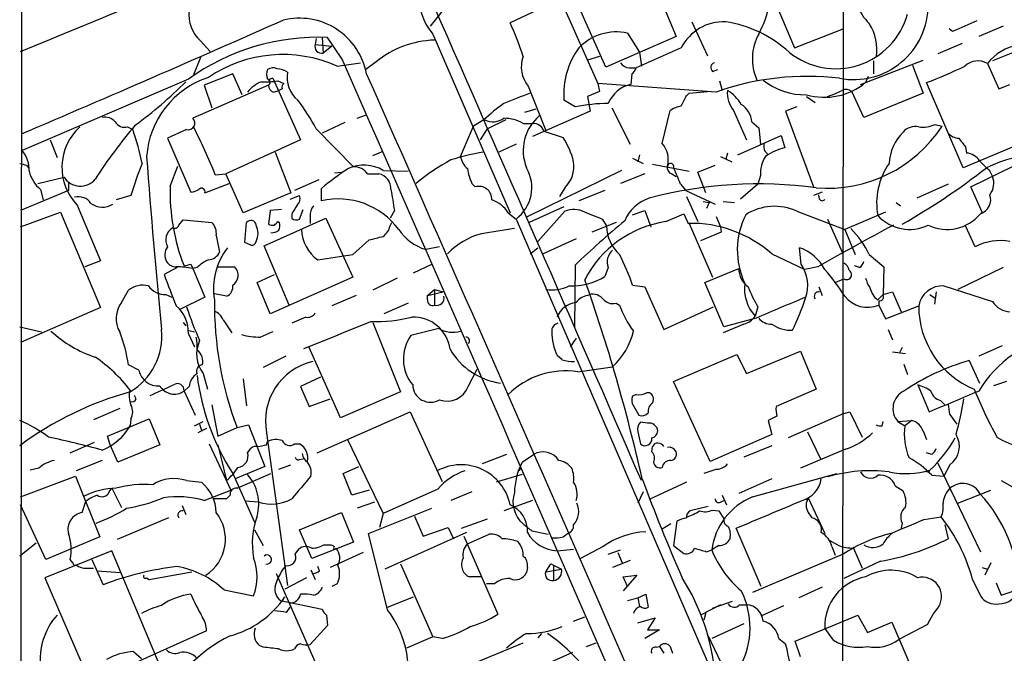
# Model space of a CAD drawing. Extents: x 5 to 1053, y 4 to 885.
# Drawn here: x 59 to 155, y 157 to 219 of the extents above; entities that cross this region are included whole.
import ezdxf

# ---------------------------------------------------------------- set-up
doc = ezdxf.new("R2010")
doc.units = 0
doc.header["$MEASUREMENT"] = 0
doc.layers.add('MAIN', color=5, linetype='CONTINUOUS')

msp = doc.modelspace()

# ---------------------------------------------------------------- linework, layer by layer
at = {"layer": 'MAIN'}
for p, q in [((59.182, 283.0406), (59.0127, 139.6999)), ((139.192, 268.0546), (139.0227, 129.3706)), ((128.1007, 231.0553), (134.366, 216.0693)), ((119.634, 224.9593), (122.8513, 217.1699)), ((102.616, 222.9273), (98.8907, 218.1859)), ((109.3893, 219.7946), (106.68, 218.5246)), ((111.76, 220.3873), (115.2313, 212.5979)), ((115.9933, 214.2066), (113.284, 220.3026)), ((124.3753, 218.6093), (125.8993, 215.3073)), ((134.366, 216.0693), (139.1073, 217.9319)), ((149.7753, 217.6779), (149.4367, 217.9319)), ((154.686, 218.1859), (152.3153, 217.1699)), ((76.5387, 216.7466), (77.47, 215.7306)), ((87.7993, 217.0006), (87.7147, 216.4079)), ((88.392, 217.0853), (88.4767, 215.5613)), ((90.3393, 214.9686), (88.9, 217.0853)), ((99.1447, 217.4239), (106.68, 199.9826)), ((122.8513, 217.1699), (115.9933, 214.2066)), ((118.11, 217.5086), (119.2953, 215.6459)), ((87.7147, 216.4079), (89.3233, 216.2386)), ((89.3233, 216.2386), (88.4767, 215.5613)), ((123.3593, 216.0693), (118.9567, 214.1219)), ((150.7067, 216.4926), (148.336, 215.4766)), ((76.5387, 215.1379), (75.8613, 213.4446)), ((115.4007, 215.2226), (114.2153, 214.8839)), ((119.2953, 215.6459), (119.4647, 214.2913)), ((140.8007, 212.5133), (146.8967, 214.8839)), ((142.0707, 214.7993), (142.0707, 213.5293)), ((155.7867, 215.6459), (153.67, 214.7993)), ((89.8313, 214.2913), (92.1173, 214.6299)), ((93.6413, 214.7146), (92.6253, 213.9526)), ((118.2793, 214.1219), (118.9567, 214.1219)), ((126.4073, 213.7833), (126.9153, 213.9526)), ((145.8807, 214.3759), (146.8967, 211.6666)), ((153.162, 214.5453), (154.2627, 212.0899)), ((75.3533, 213.0213), (59.182, 206.0786)), ((79.6713, 213.5293), (76.8773, 212.4286)), ((80.6027, 211.4973), (79.6713, 213.5293)), ((83.566, 213.1059), (83.7353, 212.7673)), ((118.5333, 213.5293), (118.4487, 212.5133)), ((141.5627, 213.2753), (141.3087, 212.6826)), ((83.1427, 212.4286), (75.7767, 209.2113)), ((76.8773, 212.4286), (77.6393, 210.2273)), ((83.6507, 211.7513), (84.1587, 211.9206)), ((83.7353, 212.7673), (86.2753, 207.0946)), ((84.074, 212.8519), (84.6667, 212.5979)), ((84.4973, 212.0899), (84.1587, 211.9206)), ((108.458, 212.3439), (110.1513, 208.0259)), ((126.746, 211.7513), (115.2313, 212.5979)), ((115.2313, 212.5979), (115.4007, 211.8359)), ((127.0847, 212.8519), (127.3387, 211.9206)), ((150.7913, 204.3853), (147.2353, 212.6826)), ((154.2627, 212.0899), (155.3633, 212.5133)), ((113.03, 210.3119), (111.9293, 210.9893)), ((115.4007, 211.8359), (114.2153, 211.3279)), ((114.2153, 211.3279), (114.4693, 209.8886)), ((123.8673, 211.4126), (124.1213, 211.6666)), ((124.1213, 211.6666), (125.8993, 211.8359)), ((135.5513, 211.3279), (136.398, 210.7353)), ((141.1393, 209.2959), (139.954, 211.8359)), ((146.8967, 211.6666), (141.1393, 209.2959)), ((108.1193, 209.8039), (109.22, 210.1426)), ((116.586, 210.2273), (118.364, 206.6713)), ((134.62, 210.3119), (133.5193, 209.8886)), ((91.7787, 209.2113), (92.71, 209.5499)), ((104.14, 209.0419), (103.124, 208.4493)), ((106.2567, 209.0419), (104.4787, 208.1953)), ((114.4693, 209.8886), (108.8813, 207.4333)), ((121.4967, 206.7559), (122.2587, 209.9733)), ((128.4393, 209.9733), (129.7093, 207.0946)), ((133.5193, 209.8886), (136.2287, 202.5226)), ((69.4267, 208.3646), (69.9347, 208.1106)), ((75.184, 208.1106), (73.3213, 207.2639)), ((87.7993, 208.1953), (91.44, 204.4699)), ((90.5933, 208.7879), (88.392, 207.7719)), ((101.854, 205.4859), (103.124, 208.4493)), ((103.8013, 207.0946), (104.4787, 208.1953)), ((107.95, 208.7033), (108.8813, 208.7033)), ((130.2173, 208.8726), (130.8947, 208.2799)), ((130.8947, 208.2799), (131.064, 206.6713)), ((148.082, 208.6186), (148.7593, 208.4493)), ((73.3213, 207.2639), (75.6073, 202.0146)), ((109.982, 207.9413), (111.8447, 207.3486)), ((128.8627, 205.6553), (133.096, 207.5179)), ((133.096, 207.5179), (133.4347, 206.3326)), ((61.8913, 207.0946), (62.5687, 205.4013)), ((86.2753, 207.0946), (78.994, 203.7926)), ((107.2727, 206.6713), (105.5793, 205.9093)), ((156.464, 206.7559), (150.7913, 204.3853)), ((151.0453, 206.4173), (151.13, 205.8246)), ((83.82, 205.9093), (85.344, 201.9299)), ((93.3027, 205.5706), (94.3187, 205.9939)), ((118.618, 205.3166), (119.634, 204.8086)), ((119.2953, 205.6553), (119.126, 204.9779)), ((127.1693, 205.4859), (128.27, 204.9779)), ((127.8467, 205.8246), (127.6773, 205.2319)), ((131.4873, 205.9939), (131.7413, 205.7399)), ((151.5533, 202.5226), (157.734, 205.5706)), ((59.6053, 204.6393), (59.7747, 204.3853)), ((73.5753, 202.6073), (74.3373, 204.5546)), ((120.5653, 204.7239), (124.1213, 204.0466)), ((124.968, 203.9619), (126.6613, 204.6393)), ((60.706, 202.8613), (63.246, 203.4539)), ((77.978, 203.7079), (78.994, 203.7926)), ((80.6873, 199.9826), (78.994, 203.7926)), ((89.5773, 203.8773), (90.2547, 203.9619)), ((92.7947, 203.7926), (93.8953, 203.7926)), ((94.3187, 204.1313), (96.774, 204.0466)), ((117.5173, 204.1313), (108.2887, 199.5593)), ((119.8033, 203.7926), (117.4327, 202.8613)), ((122.428, 203.7926), (122.8513, 203.5386)), ((125.73, 201.9299), (124.968, 203.9619)), ((131.064, 203.6233), (130.81, 202.7766)), ((153.416, 204.0466), (153.67, 203.5386)), ((63.6693, 203.0306), (63.6693, 202.1839)), ((76.962, 201.9299), (79.3327, 202.8613)), ((88.0533, 203.1999), (85.6827, 202.1839)), ((88.3073, 201.1679), (88.3073, 202.3533)), ((102.9547, 202.8613), (103.2933, 202.5226)), ((112.014, 202.4379), (111.506, 201.5913)), ((123.2747, 202.7766), (123.7827, 202.1839)), ((130.81, 202.7766), (129.1167, 201.3373)), ((149.352, 202.7766), (146.304, 201.4219)), ((152.654, 200.0673), (151.5533, 202.5226)), ((63.6693, 202.1839), (59.0127, 200.2366)), ((60.96, 202.2686), (61.214, 201.2526)), ((69.7653, 201.6759), (68.326, 201.2526)), ((85.344, 201.9299), (80.6873, 199.9826)), ((85.2593, 201.3373), (86.1907, 201.6759)), ((115.9087, 202.1839), (113.3687, 201.1679)), ((123.7827, 202.1839), (126.6613, 200.8293)), ((123.8673, 201.5913), (124.968, 199.1359)), ((137.0753, 202.0146), (136.2287, 201.6759)), ((136.8213, 201.3373), (136.7367, 201.7606)), ((64.516, 200.7446), (66.802, 195.3259)), ((111.9293, 200.5753), (108.5427, 199.0513)), ((125.476, 201.0833), (126.0687, 200.9986)), ((126.0687, 200.9986), (125.8147, 200.4059)), ((127.4233, 201.0833), (128.524, 200.9986)), ((144.272, 200.9986), (144.6953, 200.6599)), ((59.0127, 198.6279), (62.9073, 200.0673)), ((62.9073, 200.0673), (66.802, 190.7539)), ((82.7193, 196.7653), (88.7307, 199.4746)), ((83.312, 200.2366), (83.1427, 198.8819)), ((84.4127, 200.3213), (83.312, 200.2366)), ((85.4287, 199.8979), (85.4287, 199.4746)), ((86.1907, 199.3899), (86.5293, 200.3213)), ((87.2067, 199.6439), (87.2067, 198.9666)), ((88.7307, 199.4746), (91.3553, 193.7173)), ((95.4193, 200.2366), (94.996, 199.4746)), ((106.5107, 199.9826), (107.2727, 199.3899)), ((109.3893, 197.1886), (112.014, 200.1519)), ((118.618, 199.8133), (119.8033, 200.2366)), ((119.8033, 200.2366), (120.396, 198.6279)), ((121.8353, 199.1359), (123.6133, 199.8979)), ((123.6133, 199.8979), (124.0367, 198.9666)), ((126.746, 199.6439), (127.1693, 198.6279)), ((134.62, 200.1519), (139.2767, 198.3739)), ((143.256, 200.0673), (139.2767, 198.3739)), ((152.2307, 199.6439), (152.654, 200.0673)), ((74.422, 198.7973), (74.8453, 199.3053)), ((74.8453, 199.3053), (77.6393, 199.0513)), ((80.8567, 197.1039), (81.026, 199.0513)), ((84.074, 199.1359), (84.2433, 199.0513)), ((94.996, 198.7126), (95.1653, 199.0513)), ((107.2727, 199.3899), (141.3087, 120.5653)), ((117.0093, 199.0513), (114.6387, 198.1199)), ((115.6547, 199.3899), (116.078, 198.7126)), ((124.1213, 198.9666), (126.4073, 193.7173)), ((127.1693, 198.6279), (127.254, 198.1199)), ((137.5833, 199.3899), (139.0227, 196.1726)), ((151.9767, 196.6806), (151.0453, 198.7126)), ((78.0627, 197.7813), (78.4013, 196.1726)), ((127.254, 198.1199), (125.222, 197.2733)), ((139.2767, 198.3739), (140.2927, 195.9186)), ((81.4493, 196.8499), (80.8567, 197.1039)), ((85.1747, 191.0079), (82.7193, 196.7653)), ((91.3553, 195.9186), (92.964, 197.3579)), ((99.822, 196.6806), (98.4673, 196.4266)), ((108.6273, 196.0033), (109.3893, 196.5959)), ((113.1147, 197.4426), (109.8973, 196.0033)), ((135.0433, 194.9873), (134.874, 196.5959)), ((132.1647, 196.0033), (135.382, 194.4793)), ((141.6473, 195.9186), (143.0867, 194.7333)), ((66.802, 195.3259), (65.278, 194.7333)), ((74.2527, 194.6486), (72.9827, 193.9713)), ((75.6073, 194.9873), (75.7767, 194.5639)), ((76.2, 194.6486), (75.7767, 194.5639)), ((78.1473, 194.7333), (79.8407, 194.7333)), ((97.282, 194.1406), (99.06, 194.9873)), ((113.03, 194.9026), (112.9453, 188.8913)), ((116.2473, 194.6486), (115.9087, 193.8019)), ((136.652, 194.7333), (135.382, 194.4793)), ((140.716, 194.6486), (140.208, 194.8179)), ((143.0867, 194.7333), (143.002, 192.0239)), ((154.686, 194.6486), (150.2833, 192.5319)), ((75.7767, 194.5639), (76.962, 191.7699)), ((82.042, 193.2093), (83.7353, 193.9713)), ((91.3553, 193.7173), (83.312, 190.1613)), ((125.6453, 193.2093), (128.9473, 194.5639)), ((83.312, 190.1613), (82.042, 193.2093)), ((95.6733, 193.6326), (93.3027, 192.4473)), ((118.618, 192.9553), (119.8033, 192.7859)), ((119.8033, 192.7859), (121.666, 188.6373)), ((127.508, 188.8913), (125.6453, 193.2093)), ((136.7367, 192.7859), (137.0753, 191.9393)), ((138.3453, 193.2093), (139.192, 193.5479)), ((148.9287, 192.8706), (153.67, 191.3466)), ((68.834, 191.2619), (69.5113, 192.4473)), ((73.152, 192.0239), (73.7447, 191.7699)), ((76.962, 191.7699), (74.5067, 190.5846)), ((79.0787, 191.8546), (77.8933, 192.1086)), ((91.694, 191.9393), (89.3233, 190.9233)), ((98.6367, 191.9393), (99.314, 192.5319)), ((98.6367, 191.9393), (100.1607, 192.2779)), ((98.6367, 191.5159), (98.6367, 191.9393)), ((99.314, 192.5319), (100.1607, 192.2779)), ((99.314, 192.5319), (99.314, 191.0079)), ((142.494, 191.5159), (143.002, 192.0239)), ((143.002, 192.0239), (143.9333, 192.2779)), ((143.9333, 192.2779), (144.78, 190.3306)), ((147.574, 192.0239), (148.082, 191.6853)), ((148.1667, 192.2779), (147.9973, 191.0926)), ((96.774, 191.1773), (94.4033, 190.1613)), ((117.0093, 191.1773), (117.348, 191.0079)), ((121.666, 188.6373), (126.492, 190.8386)), ((130.81, 190.8386), (130.556, 189.9073)), ((142.5787, 191.4313), (142.5787, 191.0079)), ((142.5787, 191.0079), (143.256, 189.6533)), ((143.256, 189.6533), (146.4733, 190.9233)), ((66.802, 190.7539), (59.0127, 187.3673)), ((58.928, 188.8913), (61.0447, 188.3833)), ((74.8453, 189.3146), (75.0993, 188.9759)), ((78.74, 189.5686), (79.5867, 188.2986)), ((86.7833, 189.8226), (85.4287, 189.2299)), ((93.3027, 189.3146), (96.012, 182.5413)), ((129.4553, 189.1453), (127.4233, 188.2986)), ((130.6407, 189.7379), (127.508, 188.8913)), ((75.2687, 188.5526), (75.946, 188.3833)), ((75.3533, 188.2139), (75.946, 186.9439)), ((99.7373, 188.7219), (97.028, 188.0446)), ((143.51, 188.6373), (143.9333, 187.6213)), ((113.1147, 187.7906), (112.522, 186.9439)), ((154.6013, 187.0286), (152.3153, 186.0126)), ((90.17, 180.0013), (87.122, 186.8593)), ((111.76, 185.6739), (111.252, 186.0973)), ((122.5973, 183.5573), (128.778, 186.1819)), ((128.778, 186.1819), (129.7093, 184.3193)), ((129.7093, 184.3193), (134.9587, 186.5206)), ((134.9587, 186.5206), (136.4827, 182.7953)), ((143.9333, 186.4359), (145.2033, 186.2666)), ((144.8647, 186.8593), (144.6107, 186.3513)), ((70.5273, 184.6579), (69.5113, 185.1659)), ((84.836, 186.0126), (82.6347, 184.9119)), ((145.034, 185.2506), (145.3727, 184.2346)), ((151.384, 185.5893), (152.4, 183.3879)), ((76.7927, 184.3193), (77.216, 182.7953)), ((102.616, 183.0493), (103.4627, 184.7426)), ((113.284, 184.4886), (116.6707, 184.9966)), ((80.6873, 183.8113), (81.026, 181.1866)), ((88.2227, 183.9806), (86.2753, 183.0493)), ((126.1533, 175.7679), (122.5973, 183.5573)), ((146.3887, 183.2186), (147.4893, 180.5939)), ((155.0247, 183.5573), (153.7547, 183.1339)), ((70.2733, 181.8639), (70.104, 182.2026)), ((75.438, 183.0493), (74.93, 182.6259)), ((74.93, 182.6259), (76.0307, 180.2553)), ((86.2753, 183.0493), (87.122, 181.1019)), ((96.012, 182.5413), (90.17, 180.0013)), ((118.9567, 182.2873), (118.618, 182.1179)), ((136.4827, 182.7953), (132.588, 181.1019)), ((77.6393, 181.2713), (78.232, 178.2233)), ((87.122, 181.1019), (89.154, 181.8639)), ((120.5653, 181.4406), (120.65, 181.7793)), ((148.59, 181.6946), (149.0133, 181.2713)), ((68.6647, 180.9326), (66.1247, 179.8319)), ((87.884, 176.6146), (96.9433, 180.5939)), ((96.9433, 180.5939), (100.076, 173.8206)), ((118.7027, 181.1866), (119.2107, 180.2553)), ((139.192, 180.4246), (133.7733, 178.0539)), ((139.192, 180.4246), (139.7847, 180.5939)), ((139.7847, 180.5939), (140.97, 178.1386)), ((149.5213, 180.3399), (150.1987, 179.4086)), ((67.4793, 178.2233), (71.5433, 179.9166)), ((69.7653, 179.9166), (69.6807, 179.2393)), ((71.5433, 179.9166), (72.5593, 177.3766)), ((75.946, 179.2393), (76.7927, 179.6626)), ((76.454, 179.4086), (76.6233, 178.8159)), ((80.0947, 179.0699), (81.1953, 179.3239)), ((81.1953, 179.3239), (82.804, 175.2599)), ((120.0573, 179.4933), (119.38, 179.5779)), ((132.6727, 180.1706), (131.826, 179.7473)), ((131.826, 179.7473), (132.1647, 178.3926)), ((142.9173, 179.2393), (143.002, 179.6626)), ((144.4413, 179.6626), (145.796, 179.7473)), ((144.4413, 179.6626), (145.1187, 179.2393)), ((145.796, 179.7473), (145.1187, 179.2393)), ((77.1313, 178.9853), (76.2847, 178.5619)), ((78.232, 178.2233), (80.0947, 179.0699)), ((82.9733, 178.5619), (85.0053, 163.6606)), ((119.126, 178.6466), (119.38, 177.4613)), ((132.1647, 178.3926), (126.1533, 175.7679)), ((135.636, 178.6466), (136.906, 176.0219)), ((146.8967, 178.7313), (147.2353, 177.8846)), ((63.8387, 176.6146), (66.2093, 177.6306)), ((67.7333, 177.3766), (67.4793, 178.2233)), ((77.3853, 177.4613), (79.502, 172.9739)), ((82.9733, 177.3766), (83.058, 177.7153)), ((85.6827, 177.4613), (86.1907, 177.4613)), ((90.8473, 177.8846), (94.3187, 170.6879)), ((68.4953, 175.6833), (67.7333, 177.3766)), ((72.5593, 177.3766), (68.4953, 175.6833)), ((78.232, 177.3766), (79.0787, 173.9053)), ((81.1107, 176.6146), (81.4493, 177.0379)), ((106.3413, 176.4453), (103.9707, 175.5139)), ((107.8653, 175.6833), (108.966, 176.4453)), ((120.4807, 176.6993), (120.5653, 177.2073)), ((132.1647, 177.2919), (129.4553, 176.1913)), ((139.3613, 176.9533), (134.9587, 175.0906)), ((147.7433, 176.4453), (147.2353, 176.6146)), ((66.9713, 175.8526), (64.4313, 174.8366)), ((86.1907, 175.9373), (86.5293, 176.0219)), ((148.336, 175.5986), (152.4847, 166.9626)), ((60.7907, 175.0906), (59.944, 174.9213)), ((79.6713, 174.5826), (81.788, 169.8413)), ((82.804, 175.2599), (79.9253, 174.0746)), ((80.0947, 173.1433), (83.3967, 174.5826)), ((84.1587, 175.0059), (85.344, 175.4293)), ((90.424, 174.5826), (91.948, 175.2599)), ((91.2707, 172.4659), (90.424, 174.5826)), ((126.8307, 175.0059), (125.5607, 174.5826)), ((130.302, 172.2966), (138.5147, 174.5826)), ((147.4893, 174.6673), (147.2353, 174.7519)), ((149.5213, 175.4293), (148.9287, 174.3286)), ((59.0127, 172.2966), (64.3467, 174.3286)), ((64.3467, 174.3286), (66.7173, 168.4019)), ((75.184, 173.9053), (76.6233, 173.7359)), ((107.8653, 174.4979), (105.3253, 173.7359)), ((123.8673, 173.7359), (120.2267, 172.0426)), ((132.1647, 174.0746), (128.9473, 172.6353)), ((147.7433, 174.4133), (148.9287, 174.3286)), ((154.5167, 173.9053), (155.5327, 173.3126)), ((67.6487, 172.8046), (67.9027, 173.1433)), ((67.9027, 173.1433), (68.834, 171.2806)), ((76.8773, 171.9579), (79.502, 172.9739)), ((92.964, 172.9739), (91.2707, 172.4659)), ((99.6527, 173.0586), (94.3187, 170.6879)), ((102.9547, 172.8046), (100.9227, 171.9579)), ((119.634, 172.8046), (119.126, 171.7039)), ((144.1873, 173.3973), (144.9493, 172.8893)), ((150.2833, 171.7039), (153.5007, 172.9739)), ((65.024, 170.7726), (65.3627, 171.8733)), ((79.0787, 172.1273), (77.8087, 172.1273)), ((79.4173, 172.4659), (79.0787, 172.1273)), ((82.2113, 171.7886), (80.8567, 171.8733)), ((93.472, 171.7886), (91.7787, 171.1959)), ((108.8813, 171.9579), (106.0873, 170.9419)), ((127.1693, 171.7886), (127.508, 171.9579)), ((127.3387, 172.4659), (127.762, 171.5346)), ((135.7207, 172.2119), (137.3293, 168.7406)), ((61.468, 166.2006), (59.0127, 171.5346)), ((74.7607, 171.4499), (75.0993, 170.6033)), ((86.1907, 169.0793), (90.2547, 170.7726)), ((90.2547, 170.7726), (91.44, 167.8939)), ((92.8793, 168.7406), (99.06, 171.1959)), ((94.3187, 170.6879), (93.98, 169.3333)), ((125.984, 171.3653), (124.206, 170.9419)), ((126.4073, 171.0266), (127, 170.9419)), ((127, 170.9419), (127.508, 170.1799)), ((135.7207, 170.7726), (136.0593, 170.2646)), ((73.406, 170.2646), (68.4107, 168.1479)), ((97.3667, 170.4339), (98.2133, 168.4866)), ((101.9387, 169.2486), (104.4787, 170.1799)), ((122.936, 169.9259), (122.5973, 167.5553)), ((144.8647, 169.7566), (144.78, 169.2486)), ((146.9813, 170.0953), (148.6747, 170.3493)), ((81.788, 169.0793), (82.6347, 167.5553)), ((87.376, 166.2853), (86.1907, 169.0793)), ((102.4467, 168.8253), (94.488, 165.2693)), ((98.2133, 168.4866), (100.6687, 169.3333)), ((100.6687, 169.3333), (101.1767, 168.2326)), ((108.7967, 168.9946), (110.4053, 168.6559)), ((122.3433, 169.6719), (121.4967, 169.1639)), ((131.1487, 163.5759), (128.6933, 169.2486)), ((149.0133, 169.5873), (149.352, 168.2326)), ((60.5367, 167.8093), (58.928, 166.5393)), ((66.7173, 168.4019), (61.468, 166.2006)), ((91.44, 167.8939), (87.376, 166.2853)), ((94.742, 161.2899), (92.8793, 168.7406)), ((102.1927, 168.4866), (105.4947, 160.8666)), ((102.5313, 167.7246), (104.648, 168.6559)), ((107.3573, 167.9786), (107.6113, 167.7246)), ((111.8447, 168.4019), (112.268, 168.7406)), ((67.9027, 167.0473), (61.3833, 164.4226)), ((73.152, 154.5166), (67.9027, 167.0473)), ((85.7673, 166.7086), (86.106, 167.2166)), ((88.5613, 167.6399), (89.2387, 167.6399)), ((92.3713, 166.8779), (89.154, 165.4386)), ((111.252, 167.0473), (112.8607, 167.2166)), ((115.7393, 167.4706), (113.538, 166.2853)), ((116.2473, 166.7086), (117.4327, 167.1319)), ((117.1787, 166.8779), (117.602, 165.8619)), ((122.5973, 167.5553), (123.6133, 166.7933)), ((125.8147, 166.9626), (126.3227, 167.1319)), ((127, 167.5553), (126.3227, 167.1319)), ((138.0067, 167.4706), (138.3453, 166.6239)), ((140.1233, 167.3013), (140.97, 165.3539)), ((64.0927, 165.8619), (63.8387, 166.2006)), ((65.9553, 166.2006), (67.056, 163.7453)), ((118.364, 166.1159), (116.6707, 165.4386)), ((139.1073, 166.7086), (130.302, 162.9833)), ((142.748, 166.0313), (139.192, 164.3379)), ((65.4473, 165.3539), (66.1247, 165.3539)), ((66.4633, 165.0999), (68.7493, 164.9306)), ((71.5433, 164.2533), (75.692, 165.0153)), ((87.2913, 165.1846), (87.7147, 164.2533)), ((88.138, 165.0999), (87.9687, 165.5233)), ((96.012, 165.7773), (99.1447, 158.6653)), ((108.3733, 165.4386), (108.2887, 164.9306)), ((110.1513, 165.0153), (110.6593, 165.7773)), ((110.1513, 165.0153), (111.6753, 165.2693)), ((110.6593, 165.7773), (111.6753, 165.2693)), ((110.9133, 165.6926), (110.9133, 164.1686)), ((152.654, 165.4386), (153.162, 165.2693)), ((153.5007, 165.8619), (152.908, 164.6766)), ((61.3833, 164.4226), (66.802, 151.8919)), ((71.2893, 164.4226), (71.5433, 164.2533)), ((83.82, 163.5759), (84.074, 164.3379)), ((83.9047, 164.8459), (87.7993, 155.9559)), ((86.868, 164.4226), (84.7513, 163.3219)), ((103.886, 164.5073), (102.7007, 164.5073)), ((117.6867, 164.5073), (119.0413, 164.6766)), ((119.0413, 164.6766), (117.6867, 163.1526)), ((118.11, 163.5759), (117.6867, 164.5073)), ((151.7227, 164.2533), (152.4847, 162.6446)), ((78.8247, 163.2373), (81.7033, 162.6446)), ((89.8313, 163.8299), (89.3233, 163.5759)), ((105.156, 163.8299), (104.394, 163.8299)), ((137.0753, 163.4913), (134.7893, 162.4753)), ((154.0087, 163.9146), (154.5167, 162.7293)), ((84.328, 162.2213), (88.392, 161.3746)), ((94.742, 161.5439), (97.282, 162.5599)), ((118.11, 162.2213), (119.126, 162.4753)), ((119.126, 162.4753), (119.888, 162.8139)), ((119.126, 162.4753), (119.2953, 161.6286)), ((119.888, 162.8139), (120.142, 161.5439)), ((126.4073, 161.4593), (128.3547, 162.1366)), ((84.9207, 161.0359), (85.2593, 161.5439)), ((127.1693, 161.7979), (125.222, 160.7819)), ((129.032, 161.7979), (129.7093, 161.7979)), ((131.1487, 160.6973), (133.35, 161.7133)), ((88.8153, 160.7819), (88.9, 159.7659)), ((112.8607, 160.1893), (113.9613, 160.6126)), ((119.126, 160.0199), (120.8193, 160.5279)), ((120.8193, 160.5279), (120.0573, 159.3426)), ((125.73, 161.0359), (125.5607, 160.2739)), ((134.4507, 158.2419), (140.5467, 160.7819)), ((140.5467, 160.7819), (141.478, 159.0886)), ((77.1313, 159.2579), (63.754, 153.2466)), ((88.9, 159.7659), (87.2067, 157.9033)), ((121.2427, 159.3426), (119.8033, 158.4959)), ((120.0573, 159.3426), (121.2427, 159.3426)), ((129.4553, 159.9353), (126.3227, 158.4959)), ((138.176, 158.3266), (137.3293, 159.5119)), ((141.478, 159.0886), (143.8487, 160.1046)), ((143.8487, 160.1046), (146.304, 154.4319)), ((147.32, 159.8506), (144.526, 158.4113)), ((99.1447, 158.6653), (96.6047, 157.5646)), ((100.076, 158.4959), (99.1447, 158.6653)), ((109.728, 159.0039), (109.3893, 158.5806)), ((125.984, 158.7499), (128.6087, 153.2466)), ((132.842, 158.4959), (133.5193, 157.9879)), ((134.9587, 156.7179), (134.4507, 158.2419)), ((82.6347, 157.6493), (82.296, 157.8186)), ((99.314, 154.5166), (107.95, 158.0726)), ((114.1307, 157.7339), (115.062, 158.0726)), ((120.904, 157.6493), (121.2427, 157.7339)), ((121.2427, 157.7339), (121.666, 157.0566)), ((122.2587, 157.7339), (122.5127, 157.0566)), ((70.0193, 157.2259), (70.7813, 156.5486)), ((112.776, 157.1413), (110.6593, 156.2099))]:
    msp.add_line(p, q, dxfattribs=at)
for centre, radius, start, end in [((-22401.7597, -9602.5), 24609.1977, 23.33373731, 23.58429265), ((103.8031, 221.2578), 6.0332, 133.466066, 219.45465), ((-1099.501, 3054.4117), 3065.9851, 292.2012008, 292.4303814), ((78.8455, 219.2895), 3.4333, 172.96668, 227.787154), ((-11426.4096, -4840.6619), 12587.8154, 23.4761153, 23.70529863), ((123.4619, 221.6659), 8.5581, 330.28601, 350.833751), ((140.1148, 220.2705), 7.29, 259.359198, 0.252292), ((145.4022, 222.1378), 5.2701, 200.379172, 224.561803), ((-683.8994, 1949.7096), 1893.8547, 293.0989209, 293.9397843), ((86.1508, 212.2905), 6.6751, 10.695161, 103.59302), ((138.3999, 221.2653), 7.2255, 231.053001, 344.80358), ((404.9617, -374.4916), 644.8138, 113.0837062, 113.312888), ((80.6599, 206.6216), 28.6134, 17.493248, 24.581917), ((127.473, 214.0163), 4.5975, 87.453121, 153.477863), ((125.8954, 206.9657), 11.7792, 47.468936, 81.29914), ((137.9658, 215.9642), 4.4365, 349.266025, 33.919666), ((87.9895, 195.5103), 21.5942, 87.583459, 125.814781), ((99.6428, 207.2905), 9.5465, 91.973776, 128.951409), ((117.0286, 212.542), 5.083, 77.716453, 136.056957), ((135.2658, 215.012), 4.9924, 151.110819, 204.564487), ((88.3308, 216.1962), 0.6515, 161.03661, 282.941879), ((119.5403, 211.5767), 7.6336, 143.947353, 184.413212), ((156.9365, 211.6365), 4.7653, 57.284712, 142.380532), ((84.5503, 202.5349), 12.888, 65.810282, 124.229392), ((-14825.696, -6332.8329), 16289.9298, 23.31815462, 23.70038576), ((110.6549, 214.2158), 2.8862, 159.58406, 220.433131), ((152.2296, 212.9603), 1.8389, 59.533191, 133.63172), ((84.2863, 213.4869), 1.3136, 159.236183, 200.759739), ((83.5934, 213.2277), 0.9012, 63.941047, 126.449005), ((83.9467, 212.2164), 1.8214, 54.465248, 88.659808), ((118.364, 215.2225), 1.1039, 212.469202, 265.599304), ((117.8558, 214.4609), 1.1519, 306.026276, 342.884837), ((126.7037, 214.1642), 0.4827, 105.254078, 232.111481), ((129.4747, 258.9304), 49.5409, 291.008349, 295.702764), ((80.0362, 204.8588), 8.7694, 108.176064, 175.899254), ((83.0015, 212.7108), 0.3156, 296.581292, 79.687035), ((83.6083, 212.5557), 0.5518, 94.396316, 147.536771), ((87.774, 213.1917), 2.8147, 169.625058, 231.486747), ((-7971.3242, -3359.5225), 8820.167, 23.18828506, 23.89740893), ((135.6044, 187.1598), 26.1383, 83.046735, 109.810137), ((135.4323, 218.0923), 6.5961, 231.409784, 271.033731), ((43.9483, 243.9367), 44.0672, 306.54568, 314.983084), ((83.5672, 209.8872), 3.0837, 110.936395, 142.807178), ((82.8045, 221.6537), 8.8929, 267.814042, 278.207278), ((83.9528, 212.5071), 0.8139, 185.534773, 248.212969), ((84.836, 212.2592), 0.3787, 116.558284, 206.558284), ((119.1075, 209.5026), 3.0819, 102.34289, 158.130928), ((130.6312, 211.7042), 2.7929, 175.556138, 218.297451), ((125.8572, 208.5767), 3.891, 30.745818, 59.248879), ((137.2852, 217.6507), 6.393, 254.263269, 309.002869), ((131.9857, 226.966), 16.6097, 289.69464, 295.066325), ((139.4272, 211.2056), 0.8215, 50.111376, 119.498328), ((67.1285, 197.0039), 23.5059, 28.431605, 36.510705), ((361.3674, -423.8667), 683.9445, 111.6868211, 111.9159948), ((-130.3866, 337.9046), 283.9811, 333.320348, 333.549531), ((113.6174, 199.5526), 13.4115, 124.15727, 134.964052), ((116.2608, 195.0726), 15.578, 90.049653, 101.969732), ((123.9375, 207.2508), 3.1985, 100.414759, 121.659608), ((128.0163, 208.7035), 2.2074, 4.393331, 57.532391), ((67.1972, 207.857), 1.4565, 44.207251, 98.922318), ((75.3345, 208.7395), 0.6466, 256.541831, 46.854882), ((105.011, 210.7208), 1.8539, 244.904316, 305.489536), ((106.0848, 205.5333), 3.678, 59.527821, 89.961055), ((112.3695, 206.0639), 4.4125, 129.569157, 202.359371), ((68.3726, 204.4303), 5.3346, 132.480031, 223.701965), ((104.4018, 179.0801), 45.1449, 139.275088, 147.577974), ((69.1515, 209.3595), 1.0322, 208.143992, 285.462015), ((43.3069, 198.8181), 28.2027, 12.263565, 19.237832), ((23.8658, 181.9207), 58.3336, 21.931199, 26.957003), ((108.9418, 207.6147), 1.0903, 17.431145, 93.180996), ((137.5845, 215.7292), 13.3369, 265.261225, 326.917492), ((146.1453, 206.8085), 1.5903, 78.09724, 138.770691), ((146.8966, 210.9051), 2.5755, 260.540238, 297.403772), ((105.5367, 203.2422), 7.5268, 13.332445, 33.063438), ((148.3542, 204.5184), 4.7683, 135.566728, 176.510836), ((150.467, 208.7319), 1.4713, 220.728008, 266.141889), ((362.3443, 376.1557), 271.0321, 218.546032, 218.775228), ((119.7323, 205.1895), 2.3594, 344.389837, 41.598046), ((133.3513, 206.5865), 1.9559, 175.031528, 197.636421), ((134.4084, 201.7183), 4.7159, 101.915627, 126.973897), ((56.7091, 204.1255), 3.1512, 358.565268, 38.30173), ((850.1469, 263.539), 781.0181, 184.2627284, 185.5032745), ((108.4863, 180.8733), 25.4251, 100.036569, 107.30665), ((103.8903, 205.8633), 2.071, 190.49984, 228.98819), ((133.9853, 203.8271), 2.9284, 145.497019, 183.990686), ((151.0029, 204.1734), 1.6561, 32.475173, 85.598376), ((158.5883, 193.3145), 12.3666, 65.354165, 116.463938), ((101.5872, 374.0312), 174.5167, 255.851148, 256.080355), ((94.3601, 194.794), 25.5395, 156.913378, 164.367786), ((103.0419, 185.2356), 22.5859, 122.42331, 130.721262), ((92.465, 201.0084), 3.6316, 59.307357, 114.968856), ((91.5246, 202.9458), 1.5264, 33.69215, 93.177123), ((111.1004, 186.4174), 21.3165, 118.519355, 129.518863), ((107.8456, 205.082), 5.3714, 188.364676, 204.420296), ((104.9368, 202.466), 3.8625, 307.211969, 29.795479), ((109.9816, 204.5265), 2.9143, 314.218679, 8.910585), ((122.6155, 204.3953), 0.6312, 165.382563, 252.71908), ((122.3116, 204.507), 0.3106, 336.927387, 171.183707), ((105.2488, 196.1331), 19.2112, 20.231517, 25.439136), ((149.0779, 200.9613), 6.6983, 144.944492, 190.60468), ((110.4289, 259.1491), 69.4115, 299.743018, 307.910386), ((406.9078, 458.5544), 359.2107, 224.885409, 225.114592), ((62.9896, 204.7547), 3.2094, 192.746264, 230.77252), ((64.8331, 204.5054), 1.9038, 213.525634, 320.116208), ((93.5989, 202.3391), 1.4834, 357.276077, 78.474184), ((151.9206, 202.8814), 1.8688, 323.148498, 20.589776), ((93.619, 202.0807), 20.0506, 178.495037, 201.236805), ((76.6343, 202.0444), 0.3471, 340.740333, 139.767519), ((103.6577, 201.3304), 1.2466, 356.422232, 106.995951), ((130.9191, 160.8987), 41.9101, 82.371424, 104.78111), ((64.6561, 200.0969), 1.4638, 33.926727, 105.619027), ((75.5224, 203.5392), 1.527, 273.187323, 303.684864), ((85.2871, 201.4221), 0.9386, 313.795632, 15.688804), ((603.2415, 285.9012), 514.9969, 189.345902, 189.575088), ((121.3991, 197.7821), 3.824, 107.854041, 157.902828), ((152.0189, 201.295), 1.4726, 288.43864, 18.431258), ((66.9893, 202.379), 1.8433, 232.638361, 302.781358), ((297.3759, 73.3103), 246.8725, 148.922651, 149.151814), ((88.5823, 199.7499), 1.3797, 138.732034, 184.40635), ((89.9308, 193.988), 7.3612, 36.570853, 102.741304), ((103.9385, 198.3782), 3.0316, 31.953696, 71.468828), ((132.4336, 195.3914), 5.2386, 65.331652, 122.42472), ((137.0753, 201.443), 0.2751, 202.594233, 337.405767), ((85.8641, 199.9219), 0.6242, 225.772379, 301.546171), ((112.8957, 197.994), 2.3311, 62.798502, 112.224517), ((284.1579, 623.0782), 455.9661, 248.082825, 248.312008), ((136.4557, 196.3819), 7.6444, 153.328358, 205.220472), ((145.5785, 202.5807), 4.201, 222.758188, 295.766024), ((149.247, 202.5681), 4.1968, 243.96125, 320.486873), ((74.5354, 197.3501), 1.3865, 120.615775, 208.87398), ((74.041, 198.8679), 0.3875, 236.88812, 349.502061), ((76.6233, 198.007), 1.457, 351.088501, 45.786958), ((81.4385, 198.7294), 0.5232, 7.45643, 142.032818), ((80.274, 197.993), 1.8656, 334.458224, 25.539005), ((83.5658, 199.7281), 0.9461, 243.434949, 280.320555), ((-0.7327, 283.6291), 119.7133, 314.87688, 315.106097), ((82.6769, 198.8395), 1.5807, 339.629778, 7.700518), ((93.3874, 199.0512), 1.6439, 304.508882, 348.113137), ((173.9037, 131.7232), 87.7339, 129.705165, 133.935201), ((123.41, 188.6489), 10.6045, 98.539582, 152.999774), ((119.9207, 198.7736), 3.8432, 180.909451, 227.977327), ((124.3165, 187.1053), 11.8646, 48.587112, 91.351318), ((319.1193, -127.2812), 370.1184, 118.235409, 119.537761), ((83.3127, 199.5574), 1.5244, 273.158773, 303.708832), ((90.0805, 198.4754), 3.7219, 181.562715, 235.431221), ((8.9619, 536.2199), 349.1186, 283.922659, 284.15183), ((99.7513, 200.8995), 4.6535, 212.869124, 253.983235), ((105.65, 191.1861), 6.9907, 104.615702, 136.442061), ((232.4972, -606.1364), 814.3075, 98.8581306, 99.0873088), ((133.6139, 192.1875), 8.8576, 24.912438, 45.071811), ((74.3833, 195.896), 1.3203, 143.543207, 209.726043), ((84.2786, 192.6183), 6.4798, 142.131763, 189.795357), ((81.517, 197.2987), 0.4539, 261.421795, 345.960695), ((133.3262, 192.3181), 4.5492, 28.363793, 70.108787), ((154.3741, 192.2409), 5.0456, 78.693853, 118.368667), ((77.1814, 196.7588), 1.3534, 275.056838, 334.334263), ((-37.3368, 1042.3072), 856.1164, 278.4163328, 278.6455176), ((117.6077, 195.208), 1.471, 129.568677, 202.352592), ((96.5206, 185.2387), 23.406, 19.249636, 27.1479), ((74.1594, 195.8251), 1.0918, 212.321879, 270.451304), ((74.0174, 185.5797), 9.1548, 78.920451, 89.057424), ((32.9245, 364.2041), 174.5169, 283.927616, 284.156831), ((78.8988, 191.9261), 3.8335, 114.637661, 134.749525), ((79.0847, 193.9083), 1.119, 301.61354, 47.498989), ((131.8603, 192.901), 3.8058, 341.371287, 33.242871), ((138.8899, 194.3161), 0.8139, 5.534773, 68.212969), ((140.0394, 195.5793), 1.1507, 306.016391, 342.917772), ((835.5663, 488.7688), 817.5814, 201.1353698, 201.3645553), ((112.6291, 199.0911), 6.2235, 268.233928, 301.801229), ((131.1142, 194.5661), 2.1669, 180.058171, 235.238457), ((120.2236, 179.7529), 22.5715, 32.421936, 40.725358), ((139.4461, 193.9712), 0.4902, 239.024217, 59.050275), ((70.9083, 190.7115), 2.2281, 75.698697, 128.827675), ((73.1308, 194.098), 2.0742, 216.280419, 270.585617), ((78.691, 192.7732), 0.9971, 292.882434, 10.523286), ((110.7862, 196.1308), 3.6545, 259.995108, 296.859538), ((-52.8728, 134.8806), 176.8207, 12.806528, 19.34839), ((133.4938, 192.6041), 3.9879, 172.500394, 222.550869), ((139.6233, 196.2499), 10.342, 199.569228, 211.549613), ((143.6143, 194.1187), 2.3563, 191.905565, 216.980293), ((148.7821, 190.5337), 2.3414, 86.410386, 170.421818), ((99.5505, 191.6833), 0.7156, 250.701641, 13.849822), ((114.4965, 190.2496), 1.7129, 99.448575, 143.773675), ((114.7566, 190.8013), 1.2602, 44.546684, 115.43852), ((641.0533, -1015.7451), 1309.0876, 112.7190635, 112.9482465), ((136.7306, 191.8637), 0.4241, 77.648537, 218.345417), ((141.4896, 193.6225), 2.8324, 218.621582, 292.613952), ((143.5265, 193.0172), 1.8221, 189.983935, 235.482246), ((142.6615, 191.8196), 0.3971, 257.962694, 30.963757), ((71.0109, 189.6896), 2.6853, 144.160713, 209.107864), ((71.9431, 188.336), 3.4124, 357.949438, 49.306735), ((102.4741, 199.4396), 28.6134, 197.493248, 204.581917), ((111.8464, 191.1037), 33.9556, 179.304448, 200.756559), ((99.1296, 191.4676), 0.4953, 174.40337, 291.85726), ((113.4246, 188.9359), 2.3466, 97.588996, 157.798228), ((116.7072, 192.4318), 1.2904, 215.346693, 283.539774), ((125.9492, 193.964), 9.095, 198.967057, 217.178459), ((110.8564, 199.8385), 25.9257, 334.194512, 341.67037), ((155.2539, 190.9068), 8.7806, 179.892333, 247.487903), ((155.5324, 192.5316), 2.2074, 212.467609, 265.60667), ((77.3003, 188.9756), 1.557, 22.38634, 67.61366), ((86.9669, 190.655), 0.8524, 257.561596, 331.318192), ((128.8627, 191.1773), 2.1166, 286.258472, 323.129561), ((-566.2994, 1817.9074), 1756.9548, 291.8153461, 292.0445295), ((93.5108, 204.7671), 15.3724, 268.59285, 283.550895), ((97.2771, 186.2368), 3.5896, 7.251525, 92.625031), ((111.4961, 188.4875), 0.7593, 102.117946, 187.887854), ((132.1042, 190.6729), 1.5288, 217.705699, 272.267992), ((134.0156, 191.7113), 3.1639, 234.196439, 273.281388), ((70.0627, 197.2749), 11.9565, 227.441453, 251.62703), ((56.2254, 183.3901), 13.4041, 7.61306, 21.870784), ((66.4383, 187.9725), 6.3254, 300.836996, 6.032901), ((82.3807, 194.8327), 6.9574, 254.470776, 270), ((209.9745, -108.1985), 322.3971, 113.084575, 113.313756), ((100.2484, 185.7416), 3.9591, 144.430358, 219.587852), ((101.08, 190.9646), 2.6139, 239.091127, 287.223918), ((116.5757, 188.4798), 5.8325, 180.948015, 204.109809), ((111.8453, 190.1517), 7.0611, 313.107955, 346.204247), ((163.0115, 175.939), 12.6144, 103.322705, 147.98778), ((71.7148, 186.944), 4.498, 355.681504, 11.949474), ((79.2589, 186.2054), 3.1048, 154.611076, 217.40803), ((102.3902, 187.5366), 0.3399, 311.636339, 94.759442), ((75.4772, 185.5409), 1.2866, 343.055076, 55.820828), ((106.7368, 190.1599), 6.8437, 210.466394, 261.698575), ((57.8594, 173.6581), 14.8893, 37.444124, 55.494291), ((76.7361, 184.5733), 0.5933, 92.714827, 205.351229), ((88.8054, 179.7139), 5.9448, 103.073358, 191.173652), ((112.7762, 188.5544), 3.0545, 250.567873, 273.173587), ((157.7372, 163.6904), 22.8019, 106.178238, 123.856352), ((72.4188, 185.0632), 1.9344, 192.094137, 274.165175), ((77.0892, 182.9222), 1.6561, 122.475173, 175.598376), ((99.2367, 187.0949), 23.2242, 187.285148, 212.599386), ((112.078, 176.6783), 7.9029, 81.222198, 134.786224), ((-181.2289, 754.2106), 625.4037, 293.8478892, 294.0770721), ((74.295, 182.7045), 0.6399, 352.943846, 126.54218), ((98.9329, 183.2709), 1.7364, 181.72601, 300.797958), ((145.1922, 178.9977), 4.3872, 55.791598, 74.173539), ((78.4002, 151.0432), 32.6827, 105.473484, 126.569311), ((71.661, 182.1049), 2.0709, 162.99308, 203.73663), ((73.9775, 183.9666), 1.6446, 210.419442, 305.391881), ((100.5673, 183.8479), 2.1988, 250.186315, 338.703757), ((119.2108, 183.8958), 1.6284, 261.022983, 297.896356), ((120.0574, 181.864), 0.5986, 351.865837, 98.134163), ((145.8665, 180.9185), 1.8996, 115.993097, 221.386814), ((-358.0901, 1388.0919), 1309.0691, 292.7190603, 292.9482465), ((148.9145, 182.9504), 1.297, 194.488369, 255.511631), ((188.6922, 197.3427), 39.5712, 201.569266, 209.03244), ((69.85, 182.0333), 0.456, 248.20559, 338.189256), ((68.4958, 180.594), 1.4389, 331.915802, 28.080685), ((119.4269, 181.722), 0.9006, 153.921483, 216.475463), ((120.9744, 180.6928), 0.8524, 118.681808, 192.43184), ((140.3293, 179.3303), 9.2473, 6.267937, 12.653136), ((119.9577, 186.8316), 31.3148, 344.366147, 350.872195), ((119.4647, 181.1583), 0.938, 254.289525, 316.222366), ((134.9567, 180.8478), 2.3823, 173.877066, 196.514952), ((53.8896, 167.7659), 12.9977, 52.943637, 67.192347), ((120.029, 178.9006), 0.938, 133.777634, 195.710475), ((120.2024, 178.6285), 0.8769, 6.731975, 99.524625), ((142.7901, 180.4661), 1.2334, 247.831105, 275.919525), ((145.45, 178.2682), 1.519, 17.750276, 76.833776), ((65.0204, 181.8318), 5.3329, 291.458451, 330.913046), ((120.3313, 178.7825), 0.7438, 281.587919, 356.052694), ((137.1776, 183.4619), 6.8652, 288.547115, 314.459423), ((150.968, 178.4347), 5.9044, 172.167835, 203.222418), ((148.1849, 177.2375), 2.2485, 306.467274, 30.912189), ((34.806, 55.4032), 125.6521, 75.167924, 77.630786), ((83.8916, 175.8195), 2.071, 72.993889, 113.735516), ((85.2254, 178.1047), 0.7893, 202.715347, 305.403516), ((85.4371, 176.104), 1.5525, 347.496412, 60.960093), ((119.8258, 177.9518), 0.6628, 227.733289, 8.861176), ((121.0056, 177.0971), 0.4539, 81.421795, 165.948448), ((121.0876, 176.8829), 0.6632, 29.286216, 91.2356), ((138.9515, 184.2081), 12.6725, 312.875732, 330.945923), ((159.6358, 187.3568), 10.7561, 238.98335, 267.084446), ((80.0723, 176.2656), 1.0955, 275.604953, 18.577187), ((81.9575, 176.4447), 0.7811, 77.490286, 130.586974), ((40.226, 388.9371), 215.836, 281.194029, 281.423217), ((87.5446, 176.6142), 1.1031, 184.382771, 237.550319), ((109.8814, 174.8555), 1.8345, 32.923444, 119.933152), ((119.94, 176.0871), 0.8168, 330.371708, 48.548797), ((122.174, 176.4029), 0.7393, 23.635147, 103.237414), ((122.2534, 176.4823), 0.6361, 278.125007, 19.947705), ((147.0658, 177.3769), 1.1519, 306.026276, 342.884837), ((62.8361, 172.9048), 2.9936, 100.030598, 133.099504), ((86.0636, 176.2054), 0.2966, 182.724474, 295.364546), ((85.7186, 174.6552), 1.6062, 348.268232, 39.796893), ((113.7692, 172.5855), 6.6673, 152.313823, 178.844941), ((111.1671, 173.9896), 1.8803, 35.842319, 82.230168), ((121.2797, 175.7732), 0.6361, 188.125007, 289.947705), ((122.2813, 175.0623), 0.7927, 85.514264, 171.804478), ((126.7317, 176.4739), 1.4713, 273.858111, 319.271992), ((141.7307, 168.8744), 8.175, 42.65175, 62.2112), ((75.182, 178.3942), 5.9443, 310.960418, 327.213288), ((101.9059, 170.562), 4.8722, 11.514962, 118.6755), ((104.0362, 169.4141), 5.7006, 107.971543, 140.259416), ((107.5267, 175.0483), 0.1527, 236.299523, 56.33076), ((110.4061, 174.1169), 2.484, 351.177027, 23.078351), ((141.8223, 159.9038), 14.9535, 83.19288, 106.467923), ((141.7743, 175.2176), 1.0792, 205.563089, 311.822669), ((145.2655, 182.3255), 7.7557, 257.559335, 287.316565), ((147.6589, 174.7519), 0.1895, 116.619142, 206.510973), ((73.9809, 170.2003), 3.8954, 72.010176, 122.602841), ((74.1105, 170.6841), 3.9532, 1.282787, 50.532542), ((77.903, 171.6241), 4.3067, 343.95702, 41.857375), ((636.6946, -292.4302), 720.9076, 139.649634, 139.8788128), ((111.2091, 172.5928), 2.0086, 341.57317, 34.687757), ((281.4969, 233.8107), 172.6135, 200.247034, 203.702349), ((134.3846, 174.4901), 2.6391, 286.361116, 350.941366), ((142.7162, 172.8646), 1.5646, 19.905827, 98.164802), ((150.7772, 171.7181), 1.8996, 25.991775, 131.386814), ((68.4675, 165.7409), 7.4037, 91.0951, 116.246648), ((66.9205, 173.1094), 0.7894, 234.606606, 337.287456), ((70.9929, 163.9768), 9.5466, 84.656145, 106.221818), ((79.989, 172.5716), 0.5814, 79.525032, 190.474968), ((109.8127, 171.8309), 2.8515, 161.834461, 229.213671), ((142.6644, 171.7041), 2.574, 350.529993, 27.416212), ((151.1977, 171.4754), 2.3648, 135.145625, 174.455034), ((67.5137, 169.1968), 3.4337, 107.812818, 128.7875), ((66.65, 187.3489), 16.3758, 279.461747, 292.429045), ((74.303, 162.9251), 9.3925, 74.09273, 98.603037), ((83.4422, 175.5469), 3.9547, 251.865597, 300.152985), ((111.4054, 170.9055), 1.9635, 317.829949, 23.992116), ((132.6795, 166.3494), 6.4048, 111.789947, 172.982392), ((127, 172.085), 0.3413, 172.88123, 299.734472), ((-545.4119, 1779.2725), 1745.4497, 292.7187033, 292.9478869), ((136.9057, 171.4922), 1.3864, 148.727942, 211.268526), ((146.0491, 171.3653), 2.8153, 338.845597, 6.907676), ((142.2551, 163.0522), 13.9594, 1.454776, 42.877357), ((65.2687, 169.1419), 1.649, 98.53403, 194.085121), ((61.5688, 183.4296), 14.4943, 289.380897, 302.431567), ((74.7546, 170.5277), 0.4241, 77.648537, 218.345417), ((74.7922, 168.185), 4.1704, 302.724825, 38.350834), ((105.6552, 169.0103), 2.7244, 356.106325, 67.90413), ((124.5446, 170.3492), 0.6826, 119.738635, 187.119811), ((122.6696, 174.5732), 4.3904, 285.83085, 304.198608), ((125.6674, 172.557), 1.6999, 251.82939, 295.802298), ((145.9187, 170.322), 1.1961, 126.733858, 208.210561), ((89.4523, 167.7702), 7.8745, 160.228562, 190.243216), ((124.5107, 167.0458), 3.2825, 101.303771, 118.667715), ((128.1188, 170.0206), 0.6312, 165.382563, 252.71908), ((135.8301, 169.0952), 1.1916, 346.908434, 78.910718), ((-193.3074, 973.7551), 872.7345, 292.7197771, 292.9489564), ((135.1252, 159.7646), 17.1937, 15.133302, 37.996509), ((277.6958, 381.005), 271.0633, 231.228066, 231.457253), ((111.4373, 170.5667), 3.5243, 209.61139, 266.986102), ((112.1084, 169.4831), 0.7595, 282.131114, 7.885784), ((120.316, 160.9774), 7.944, 93.088413, 125.177906), ((126.534, 168.6134), 1.6123, 346.338678, 29.931325), ((136.036, 167.051), 2.0148, 12.019882, 61.716578), ((59.2279, 167.1687), 4.7113, 348.14222, 19.489886), ((104.8739, 167.217), 1.4565, 44.207251, 98.922318), ((105.6978, 162.7798), 5.4572, 72.296486, 87.687485), ((111.0403, 171.6655), 3.3613, 264.942767, 283.846069), ((126.994, 168.798), 1.2428, 270.276633, 332.938046), ((265.2495, 379.4657), 246.8296, 238.922635, 239.151838), ((147.0601, 154.8352), 14.2907, 103.335127, 123.814165), ((138.9397, 188.4632), 22.7529, 279.635327, 297.234007), ((146.4744, 165.6916), 4.0238, 130.733965, 149.652135), ((86.7967, 166.4231), 1.052, 56.58937, 131.037856), ((87.3401, 169.671), 2.37, 270.867942, 301.016412), ((131.738, 252.2152), 94.6529, 243.320357, 243.549513), ((89.6197, 167.3436), 0.1339, 108.462013, 341.578587), ((88.5882, 166.3303), 1.5116, 331.451252, 39.96815), ((103.5946, 166.6489), 1.5126, 134.667854, 190.629429), ((106.1017, 166.6522), 1.8517, 356.504536, 35.389486), ((123.8603, 167.5693), 0.8144, 252.343781, 340.786322), ((209.8988, 463.4883), 308.2168, 253.939379, 254.168557), ((135.6259, 170.831), 10.0116, 201.683554, 230.080414), ((140.2596, 172.2787), 4.9793, 251.552679, 268.431417), ((142.0148, 168.9107), 1.5432, 235.435641, 309.770868), ((76.7618, 164.5073), 5.2809, 339.346049, 20.652935), ((83.0124, 166.2046), 0.4449, 253.854685, 131.208944), ((84.9872, 166.4243), 0.8303, 259.507518, 20.023787), ((103.2964, 165.7225), 1.3534, 151.419951, 243.885566), ((107.2651, 165.6442), 1.1271, 349.48964, 52.578016), ((64.3043, 165.8619), 0.2116, 180, 306.875312), ((65.3416, 166.7302), 1.3803, 228.739101, 274.391702), ((78.0117, 134.8543), 30.8985, 96.987706, 110.767131), ((72.6856, 156.6742), 8.9868, 46.911826, 79.957525), ((88.4778, 162.5592), 4.7494, 140.065919, 158.00616), ((87.486, 165.8028), 0.9587, 273.546139, 312.848561), ((88.129, 164.802), 1.9603, 330.271433, 24.274389), ((107.188, 165.4387), 1.2123, 245.2275, 335.221229), ((110.7565, 164.7937), 0.6445, 159.889293, 284.081525), ((110.8663, 165.0152), 0.848, 273.177581, 17.437059), ((143.7771, 160.1699), 4.9906, 58.445749, 119.644061), ((71.1623, 164.5496), 0.1796, 135, 315), ((106.5246, 162.264), 2.0797, 85.714762, 131.153529), ((105.4125, 153.05), 21.3183, 4.629367, 32.239932), ((142.2228, 159.6964), 4.897, 100.7583, 182.159204), ((146.8321, 162.6092), 1.8668, 328.314084, 103.739978), ((133.0284, 229.7356), 70.3675, 287.780565, 291.662699), ((85.022, 163.2541), 1.2443, 165.012228, 236.100489), ((87.2984, 163.855), 1.1525, 282.370808, 341.604354), ((121.9781, 159.5521), 8.0708, 332.189053, 26.49457), ((154.3188, 163.817), 1.9352, 268.338817, 347.756359), ((76.2651, 156.7787), 6.0709, 96.220336, 125.627421), ((92.1886, 169.7291), 17.9655, 202.638485, 210.493762), ((76.8828, 167.937), 9.5303, 285.422901, 325.652455), ((85.2731, 162.978), 1.0155, 264.439307, 350.700921), ((86.5716, 157.6878), 5.1347, 79.068661, 93.308143), ((153.9731, 163.6622), 1.803, 214.359916, 279.242903), ((75.3748, 152.0813), 9.9889, 105.361318, 117.378249), ((82.2537, 146.6055), 14.6748, 79.528856, 84.205413), ((89.4932, 161.7136), 1.1522, 197.110772, 233.960562), ((87.0277, 155.3309), 9.7478, 343.022637, 37.684706), ((119.6339, 160.6974), 0.9652, 105.251474, 164.748526), ((119.8154, 162.076), 0.6243, 225.77878, 301.541369), ((128.5093, 162.1993), 0.6591, 208.719387, 322.478054), ((129.5702, 160.0501), 1.7533, 4.553595, 85.449663), ((155.8187, 155.819), 9.4065, 141.857689, 154.621346), ((67.4068, 156.4551), 6.4906, 138.19316, 186.663836), ((74.5304, 159.1887), 2.6018, 1.524062, 33.180071), ((100.2359, 169.198), 9.8523, 284.996674, 302.260221), ((130.8693, 158.253), 1.9876, 7.019539, 76.953096), ((83.1374, 158.9285), 1.3928, 155.236352, 232.834732), ((97.5254, 168.0143), 9.8542, 285.000856, 302.260664), ((108.5446, 166.9257), 7.9259, 268.149803, 293.933864), ((85.5289, 146.1233), 14.0279, 115.828179, 157.601448), ((114.6515, 148.3578), 12.4026, 120.865278, 132.069898), ((100.6338, 145.0059), 17.0229, 22.00404, 55.31598), ((140.589, 162.2754), 4.6277, 238.572078, 281.075618), ((142.2823, 161.3108), 3.6662, 257.327278, 307.733531), ((74.041, 158.1147), 1.0791, 221.810798, 295.567671), ((79.9624, 126.6678), 31.0965, 82.244601, 85.070171), ((84.9207, 159.1101), 1.7995, 244.947329, 295.052671), ((86.4866, 157.1418), 0.8721, 104.021902, 157.18961), ((86.9526, 160.2747), 2.385, 253.501866, 276.116015), ((120.8109, 157.2683), 0.3922, 76.268462, 212.665012), ((121.7507, 157.3671), 0.6266, 35.831064, 144.168936), ((102.4541, 150.2283), 32.0197, 357.825365, 14.024612), ((70.3317, 151.2487), 5.9853, 92.991857, 119.386538), ((74.8617, 155.4403), 1.7376, 39.629521, 101.788464)]:
    msp.add_arc(centre, radius, start, end, dxfattribs=at)

doc.saveas('drawing.dxf')
